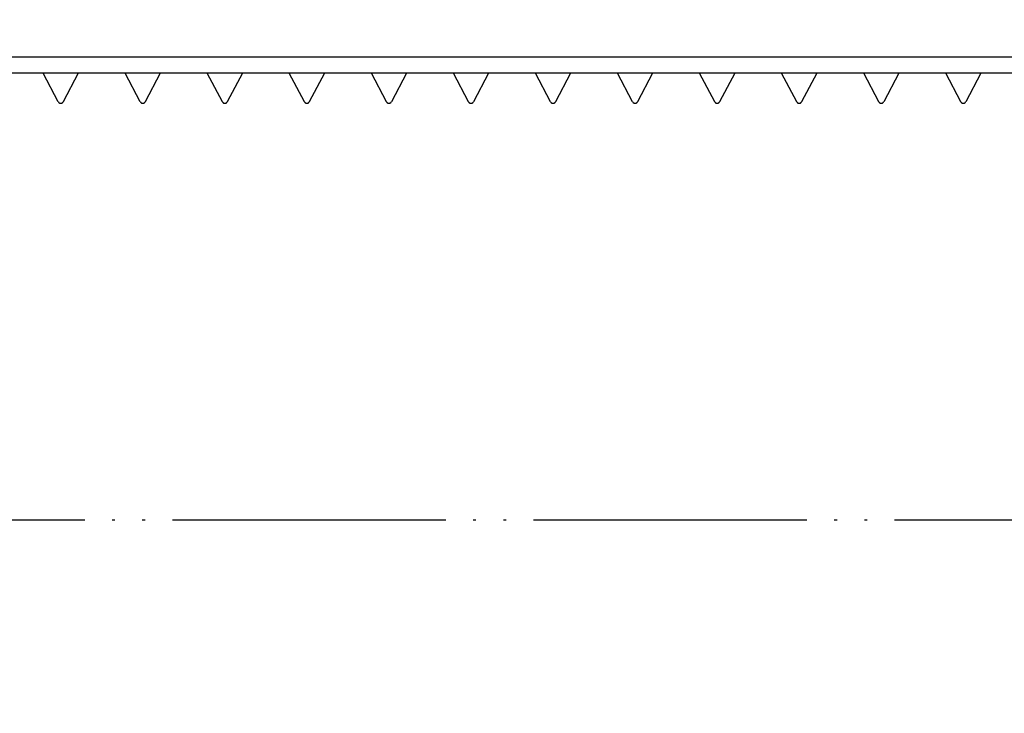
# Model space of a CAD drawing. Units: millimetres. Extents: x 0 to 840, y 0 to 1188.
# Drawn here: x 331 to 367, y 718 to 743 of the extents above; entities that cross this region are included whole.
import ezdxf

# ---------------------------------------------------------------- set-up
doc = ezdxf.new("R2010")
doc.units = ezdxf.units.MM
doc.linetypes.add('PHANTOM', pattern=[13, 10, -1, 0, -1, 0, -1])
for name, color, linetype in [('1', 7, 'Continuous'), ('VISIBLE__ISO_', 7, 'Continuous'), ('VISIBLE_NARROW__ISO_', 7, 'Continuous')]:
    doc.layers.add(name, color=color, linetype=linetype)
doc.styles.add('CONVERTER_12', font='txt.shx', dxfattribs={"width": 0.9})
doc.dimstyles.new('ME10_DIM_10', dxfattribs={"dimtxt": 14, "dimasz": 14, "dimexe": 4, "dimexo": 0, "dimgap": 4, "dimtad": 1, "dimdsep": 46, "dimtxsty": 'CONVERTER_12', "dimsah": 1, "dimcen": 0.09, "dimclrd": 2, "dimclre": 2, "dimclrt": 7, "dimadec": 0, "dimazin": 0, "dimtfac": 1, "dimtdec": 4, "dimtix": 1, "dimtmove": 0, "dimatfit": 3, "dimfxl": 1, "dimtolj": 1, "dimtzin": 0, "dimarcsym": 0})
doc.dimstyles.new('ME10_DIM_13', dxfattribs={"dimtxt": 14, "dimasz": 14, "dimexe": 4, "dimexo": 0, "dimgap": 4, "dimtad": 1, "dimdsep": 46, "dimtxsty": 'CONVERTER_12', "dimsah": 1, "dimcen": 0.09, "dimclrd": 2, "dimclre": 2, "dimclrt": 7, "dimadec": 0, "dimazin": 0, "dimtfac": 1, "dimtdec": 4, "dimtix": 1, "dimtmove": 0, "dimatfit": 3, "dimfxl": 1, "dimtolj": 1, "dimtzin": 0, "dimarcsym": 0})

# ---------------------------------------------------------------- blocks, each defined once
blk = doc.blocks.new('*D2')
at = {"layer": '1', "color": 2, "linetype": 'Continuous'}
for p, q in [((155.215, 743.396), (155.215, 617.115)), ((437.215, 743.396), (437.215, 617.115)), ((155.215, 621.115), (437.215, 621.115))]:
    blk.add_line(p, q, dxfattribs=at)
at = {"layer": '1', "color": 2}
for points in [[(169.215, 622.958), (169.215, 619.272), (155.215, 621.115)], [(423.215, 619.272), (423.215, 622.958), (437.215, 621.115)]]:
    blk.add_solid(points, dxfattribs=at)
at = {"layer": '1', "color": 7, "insert": (278.633, 625.115), "char_height": 14, "attachment_point": 7, "rotation": 0.0001, "line_spacing_factor": 0.60024, "style": 'CONVERTER_12'}
blk.add_mtext('282', dxfattribs=at)
blk = doc.blocks.new('*D5')
at = {"layer": '1', "color": 2, "linetype": 'Continuous'}
for p, q in [((297.215, 743.396), (297.215, 649.115)), ((437.215, 743.396), (437.215, 649.115)), ((297.215, 653.115), (437.215, 653.115))]:
    blk.add_line(p, q, dxfattribs=at)
at = {"layer": '1', "color": 2}
for points in [[(311.215, 654.958), (311.215, 651.272), (297.215, 653.115)], [(423.215, 651.272), (423.215, 654.958), (437.215, 653.115)]]:
    blk.add_solid(points, dxfattribs=at)
at = {"layer": '1', "color": 7, "insert": (356.353, 657.115), "char_height": 14, "attachment_point": 7, "rotation": 0.0001, "line_spacing_factor": 0.60024, "style": 'CONVERTER_12'}
blk.add_mtext('140', dxfattribs=at)

msp = doc.modelspace()

# ---------------------------------------------------------------- linework, layer by layer
at = {"layer": 'VISIBLE__ISO_', "color": 7, "linetype": 'Continuous'}
for p, q in [((435.215, 741.439), (299.215, 741.439)), ((332.626, 740.393), (332.074, 741.439)), ((333.357, 741.439), (332.805, 740.393)), ((335.626, 740.393), (335.074, 741.439)), ((336.357, 741.439), (335.805, 740.393)), ((338.626, 740.393), (338.074, 741.439)), ((339.357, 741.439), (338.805, 740.393)), ((341.626, 740.393), (341.074, 741.439)), ((342.357, 741.439), (341.805, 740.393)), ((344.626, 740.393), (344.074, 741.439)), ((345.357, 741.439), (344.805, 740.393)), ((347.626, 740.393), (347.074, 741.439)), ((348.357, 741.439), (347.805, 740.393)), ((350.626, 740.393), (350.074, 741.439)), ((351.357, 741.439), (350.805, 740.393)), ((353.626, 740.393), (353.074, 741.439)), ((354.357, 741.439), (353.805, 740.393)), ((356.626, 740.393), (356.074, 741.439)), ((357.357, 741.439), (356.805, 740.393)), ((359.626, 740.393), (359.074, 741.439)), ((360.357, 741.439), (359.805, 740.393)), ((362.626, 740.393), (362.074, 741.439)), ((363.357, 741.439), (362.805, 740.393)), ((365.626, 740.393), (365.074, 741.439)), ((366.357, 741.439), (365.805, 740.393))]:
    msp.add_line(p, q, dxfattribs=at)
at = {"layer": 'VISIBLE__ISO_', "color": 5, "linetype": 'PHANTOM'}
msp.add_line((310.399, 725.115), (424.399, 725.115), dxfattribs=at)
at = {"layer": 'VISIBLE__ISO_', "color": 7, "linetype": 'Continuous'}
for points in [[(332.626, 740.393), (332.627, 740.392), (332.628, 740.39), (332.628, 740.389), (332.629, 740.388), (332.63, 740.386), (332.631, 740.385), (332.632, 740.383), (332.633, 740.382), (332.634, 740.381), (332.635, 740.379), (332.636, 740.378), (332.637, 740.377), (332.638, 740.375), (332.639, 740.374), (332.641, 740.373), (332.642, 740.372), (332.643, 740.371), (332.644, 740.369), (332.645, 740.368), (332.646, 740.367), (332.648, 740.366), (332.649, 740.365), (332.65, 740.364), (332.652, 740.363), (332.653, 740.362), (332.654, 740.361), (332.656, 740.36), (332.657, 740.359), (332.659, 740.358), (332.66, 740.357), (332.661, 740.356), (332.663, 740.355), (332.664, 740.354), (332.666, 740.353), (332.667, 740.353), (332.669, 740.352), (332.67, 740.351), (332.672, 740.35), (332.674, 740.35), (332.675, 740.349), (332.677, 740.348), (332.678, 740.348), (332.68, 740.347), (332.682, 740.347), (332.683, 740.346), (332.685, 740.345), (332.686, 740.345), (332.688, 740.345), (332.69, 740.344), (332.691, 740.344), (332.693, 740.343), (332.695, 740.343), (332.697, 740.343), (332.698, 740.342), (332.7, 740.342), (332.702, 740.342), (332.703, 740.342), (332.705, 740.341), (332.707, 740.341), (332.709, 740.341), (332.71, 740.341), (332.712, 740.341), (332.714, 740.341), (332.715, 740.341), (332.717, 740.341), (332.719, 740.341), (332.721, 740.341), (332.722, 740.341), (332.724, 740.341), (332.726, 740.341), (332.728, 740.342), (332.729, 740.342), (332.731, 740.342), (332.733, 740.342), (332.734, 740.343), (332.736, 740.343), (332.738, 740.343), (332.739, 740.344), (332.741, 740.344), (332.743, 740.345), (332.744, 740.345), (332.746, 740.345), (332.748, 740.346), (332.749, 740.347), (332.751, 740.347), (332.753, 740.348), (332.754, 740.348), (332.756, 740.349), (332.757, 740.35), (332.759, 740.35), (332.761, 740.351), (332.762, 740.352), (332.764, 740.353), (332.765, 740.353), (332.767, 740.354), (332.768, 740.355), (332.77, 740.356), (332.771, 740.357), (332.772, 740.358), (332.774, 740.359), (332.775, 740.36), (332.777, 740.361), (332.778, 740.362), (332.779, 740.363), (332.781, 740.364), (332.782, 740.365), (332.783, 740.366), (332.784, 740.367), (332.786, 740.368), (332.787, 740.369), (332.788, 740.371), (332.789, 740.372), (332.79, 740.373), (332.792, 740.374), (332.793, 740.375), (332.794, 740.377), (332.795, 740.378), (332.796, 740.379), (332.797, 740.381), (332.798, 740.382), (332.799, 740.383), (332.8, 740.385), (332.801, 740.386), (332.802, 740.388), (332.802, 740.389), (332.803, 740.39), (332.804, 740.392), (332.805, 740.393)], [(335.626, 740.393), (335.627, 740.392), (335.628, 740.39), (335.628, 740.389), (335.629, 740.388), (335.63, 740.386), (335.631, 740.385), (335.632, 740.383), (335.633, 740.382), (335.634, 740.381), (335.635, 740.379), (335.636, 740.378), (335.637, 740.377), (335.638, 740.375), (335.639, 740.374), (335.641, 740.373), (335.642, 740.372), (335.643, 740.371), (335.644, 740.369), (335.645, 740.368), (335.646, 740.367), (335.648, 740.366), (335.649, 740.365), (335.65, 740.364), (335.652, 740.363), (335.653, 740.362), (335.654, 740.361), (335.656, 740.36), (335.657, 740.359), (335.659, 740.358), (335.66, 740.357), (335.661, 740.356), (335.663, 740.355), (335.664, 740.354), (335.666, 740.353), (335.667, 740.353), (335.669, 740.352), (335.67, 740.351), (335.672, 740.35), (335.674, 740.35), (335.675, 740.349), (335.677, 740.348), (335.678, 740.348), (335.68, 740.347), (335.682, 740.347), (335.683, 740.346), (335.685, 740.345), (335.686, 740.345), (335.688, 740.345), (335.69, 740.344), (335.691, 740.344), (335.693, 740.343), (335.695, 740.343), (335.697, 740.343), (335.698, 740.342), (335.7, 740.342), (335.702, 740.342), (335.703, 740.342), (335.705, 740.341), (335.707, 740.341), (335.709, 740.341), (335.71, 740.341), (335.712, 740.341), (335.714, 740.341), (335.715, 740.341), (335.717, 740.341), (335.719, 740.341), (335.721, 740.341), (335.722, 740.341), (335.724, 740.341), (335.726, 740.341), (335.728, 740.342), (335.729, 740.342), (335.731, 740.342), (335.733, 740.342), (335.734, 740.343), (335.736, 740.343), (335.738, 740.343), (335.739, 740.344), (335.741, 740.344), (335.743, 740.345), (335.744, 740.345), (335.746, 740.345), (335.748, 740.346), (335.749, 740.347), (335.751, 740.347), (335.753, 740.348), (335.754, 740.348), (335.756, 740.349), (335.757, 740.35), (335.759, 740.35), (335.761, 740.351), (335.762, 740.352), (335.764, 740.353), (335.765, 740.353), (335.767, 740.354), (335.768, 740.355), (335.77, 740.356), (335.771, 740.357), (335.772, 740.358), (335.774, 740.359), (335.775, 740.36), (335.777, 740.361), (335.778, 740.362), (335.779, 740.363), (335.781, 740.364), (335.782, 740.365), (335.783, 740.366), (335.784, 740.367), (335.786, 740.368), (335.787, 740.369), (335.788, 740.371), (335.789, 740.372), (335.79, 740.373), (335.792, 740.374), (335.793, 740.375), (335.794, 740.377), (335.795, 740.378), (335.796, 740.379), (335.797, 740.381), (335.798, 740.382), (335.799, 740.383), (335.8, 740.385), (335.801, 740.386), (335.802, 740.388), (335.802, 740.389), (335.803, 740.39), (335.804, 740.392), (335.805, 740.393)], [(338.626, 740.393), (338.627, 740.392), (338.628, 740.39), (338.628, 740.389), (338.629, 740.388), (338.63, 740.386), (338.631, 740.385), (338.632, 740.383), (338.633, 740.382), (338.634, 740.381), (338.635, 740.379), (338.636, 740.378), (338.637, 740.377), (338.638, 740.375), (338.639, 740.374), (338.641, 740.373), (338.642, 740.372), (338.643, 740.371), (338.644, 740.369), (338.645, 740.368), (338.646, 740.367), (338.648, 740.366), (338.649, 740.365), (338.65, 740.364), (338.652, 740.363), (338.653, 740.362), (338.654, 740.361), (338.656, 740.36), (338.657, 740.359), (338.659, 740.358), (338.66, 740.357), (338.661, 740.356), (338.663, 740.355), (338.664, 740.354), (338.666, 740.353), (338.667, 740.353), (338.669, 740.352), (338.67, 740.351), (338.672, 740.35), (338.674, 740.35), (338.675, 740.349), (338.677, 740.348), (338.678, 740.348), (338.68, 740.347), (338.682, 740.347), (338.683, 740.346), (338.685, 740.345), (338.686, 740.345), (338.688, 740.345), (338.69, 740.344), (338.691, 740.344), (338.693, 740.343), (338.695, 740.343), (338.697, 740.343), (338.698, 740.342), (338.7, 740.342), (338.702, 740.342), (338.703, 740.342), (338.705, 740.341), (338.707, 740.341), (338.709, 740.341), (338.71, 740.341), (338.712, 740.341), (338.714, 740.341), (338.715, 740.341), (338.717, 740.341), (338.719, 740.341), (338.721, 740.341), (338.722, 740.341), (338.724, 740.341), (338.726, 740.341), (338.728, 740.342), (338.729, 740.342), (338.731, 740.342), (338.733, 740.342), (338.734, 740.343), (338.736, 740.343), (338.738, 740.343), (338.739, 740.344), (338.741, 740.344), (338.743, 740.345), (338.744, 740.345), (338.746, 740.345), (338.748, 740.346), (338.749, 740.347), (338.751, 740.347), (338.753, 740.348), (338.754, 740.348), (338.756, 740.349), (338.757, 740.35), (338.759, 740.35), (338.761, 740.351), (338.762, 740.352), (338.764, 740.353), (338.765, 740.353), (338.767, 740.354), (338.768, 740.355), (338.77, 740.356), (338.771, 740.357), (338.772, 740.358), (338.774, 740.359), (338.775, 740.36), (338.777, 740.361), (338.778, 740.362), (338.779, 740.363), (338.781, 740.364), (338.782, 740.365), (338.783, 740.366), (338.784, 740.367), (338.786, 740.368), (338.787, 740.369), (338.788, 740.371), (338.789, 740.372), (338.79, 740.373), (338.792, 740.374), (338.793, 740.375), (338.794, 740.377), (338.795, 740.378), (338.796, 740.379), (338.797, 740.381), (338.798, 740.382), (338.799, 740.383), (338.8, 740.385), (338.801, 740.386), (338.802, 740.388), (338.802, 740.389), (338.803, 740.39), (338.804, 740.392), (338.805, 740.393)], [(341.626, 740.393), (341.627, 740.392), (341.628, 740.39), (341.628, 740.389), (341.629, 740.388), (341.63, 740.386), (341.631, 740.385), (341.632, 740.383), (341.633, 740.382), (341.634, 740.381), (341.635, 740.379), (341.636, 740.378), (341.637, 740.377), (341.638, 740.375), (341.639, 740.374), (341.641, 740.373), (341.642, 740.372), (341.643, 740.371), (341.644, 740.369), (341.645, 740.368), (341.646, 740.367), (341.648, 740.366), (341.649, 740.365), (341.65, 740.364), (341.652, 740.363), (341.653, 740.362), (341.654, 740.361), (341.656, 740.36), (341.657, 740.359), (341.659, 740.358), (341.66, 740.357), (341.661, 740.356), (341.663, 740.355), (341.664, 740.354), (341.666, 740.353), (341.667, 740.353), (341.669, 740.352), (341.67, 740.351), (341.672, 740.35), (341.674, 740.35), (341.675, 740.349), (341.677, 740.348), (341.678, 740.348), (341.68, 740.347), (341.682, 740.347), (341.683, 740.346), (341.685, 740.345), (341.686, 740.345), (341.688, 740.345), (341.69, 740.344), (341.691, 740.344), (341.693, 740.343), (341.695, 740.343), (341.697, 740.343), (341.698, 740.342), (341.7, 740.342), (341.702, 740.342), (341.703, 740.342), (341.705, 740.341), (341.707, 740.341), (341.709, 740.341), (341.71, 740.341), (341.712, 740.341), (341.714, 740.341), (341.715, 740.341), (341.717, 740.341), (341.719, 740.341), (341.721, 740.341), (341.722, 740.341), (341.724, 740.341), (341.726, 740.341), (341.728, 740.342), (341.729, 740.342), (341.731, 740.342), (341.733, 740.342), (341.734, 740.343), (341.736, 740.343), (341.738, 740.343), (341.739, 740.344), (341.741, 740.344), (341.743, 740.345), (341.744, 740.345), (341.746, 740.345), (341.748, 740.346), (341.749, 740.347), (341.751, 740.347), (341.753, 740.348), (341.754, 740.348), (341.756, 740.349), (341.757, 740.35), (341.759, 740.35), (341.761, 740.351), (341.762, 740.352), (341.764, 740.353), (341.765, 740.353), (341.767, 740.354), (341.768, 740.355), (341.77, 740.356), (341.771, 740.357), (341.772, 740.358), (341.774, 740.359), (341.775, 740.36), (341.777, 740.361), (341.778, 740.362), (341.779, 740.363), (341.781, 740.364), (341.782, 740.365), (341.783, 740.366), (341.784, 740.367), (341.786, 740.368), (341.787, 740.369), (341.788, 740.371), (341.789, 740.372), (341.79, 740.373), (341.792, 740.374), (341.793, 740.375), (341.794, 740.377), (341.795, 740.378), (341.796, 740.379), (341.797, 740.381), (341.798, 740.382), (341.799, 740.383), (341.8, 740.385), (341.801, 740.386), (341.802, 740.388), (341.802, 740.389), (341.803, 740.39), (341.804, 740.392), (341.805, 740.393)], [(344.626, 740.393), (344.627, 740.392), (344.628, 740.39), (344.628, 740.389), (344.629, 740.388), (344.63, 740.386), (344.631, 740.385), (344.632, 740.383), (344.633, 740.382), (344.634, 740.381), (344.635, 740.379), (344.636, 740.378), (344.637, 740.377), (344.638, 740.375), (344.639, 740.374), (344.641, 740.373), (344.642, 740.372), (344.643, 740.371), (344.644, 740.369), (344.645, 740.368), (344.646, 740.367), (344.648, 740.366), (344.649, 740.365), (344.65, 740.364), (344.652, 740.363), (344.653, 740.362), (344.654, 740.361), (344.656, 740.36), (344.657, 740.359), (344.659, 740.358), (344.66, 740.357), (344.661, 740.356), (344.663, 740.355), (344.664, 740.354), (344.666, 740.353), (344.667, 740.353), (344.669, 740.352), (344.67, 740.351), (344.672, 740.35), (344.674, 740.35), (344.675, 740.349), (344.677, 740.348), (344.678, 740.348), (344.68, 740.347), (344.682, 740.347), (344.683, 740.346), (344.685, 740.345), (344.686, 740.345), (344.688, 740.345), (344.69, 740.344), (344.691, 740.344), (344.693, 740.343), (344.695, 740.343), (344.697, 740.343), (344.698, 740.342), (344.7, 740.342), (344.702, 740.342), (344.703, 740.342), (344.705, 740.341), (344.707, 740.341), (344.709, 740.341), (344.71, 740.341), (344.712, 740.341), (344.714, 740.341), (344.715, 740.341), (344.717, 740.341), (344.719, 740.341), (344.721, 740.341), (344.722, 740.341), (344.724, 740.341), (344.726, 740.341), (344.728, 740.342), (344.729, 740.342), (344.731, 740.342), (344.733, 740.342), (344.734, 740.343), (344.736, 740.343), (344.738, 740.343), (344.739, 740.344), (344.741, 740.344), (344.743, 740.345), (344.744, 740.345), (344.746, 740.345), (344.748, 740.346), (344.749, 740.347), (344.751, 740.347), (344.753, 740.348), (344.754, 740.348), (344.756, 740.349), (344.757, 740.35), (344.759, 740.35), (344.761, 740.351), (344.762, 740.352), (344.764, 740.353), (344.765, 740.353), (344.767, 740.354), (344.768, 740.355), (344.77, 740.356), (344.771, 740.357), (344.772, 740.358), (344.774, 740.359), (344.775, 740.36), (344.777, 740.361), (344.778, 740.362), (344.779, 740.363), (344.781, 740.364), (344.782, 740.365), (344.783, 740.366), (344.784, 740.367), (344.786, 740.368), (344.787, 740.369), (344.788, 740.371), (344.789, 740.372), (344.79, 740.373), (344.792, 740.374), (344.793, 740.375), (344.794, 740.377), (344.795, 740.378), (344.796, 740.379), (344.797, 740.381), (344.798, 740.382), (344.799, 740.383), (344.8, 740.385), (344.801, 740.386), (344.802, 740.388), (344.802, 740.389), (344.803, 740.39), (344.804, 740.392), (344.805, 740.393)], [(347.626, 740.393), (347.627, 740.392), (347.628, 740.39), (347.628, 740.389), (347.629, 740.388), (347.63, 740.386), (347.631, 740.385), (347.632, 740.383), (347.633, 740.382), (347.634, 740.381), (347.635, 740.379), (347.636, 740.378), (347.637, 740.377), (347.638, 740.375), (347.639, 740.374), (347.641, 740.373), (347.642, 740.372), (347.643, 740.371), (347.644, 740.369), (347.645, 740.368), (347.646, 740.367), (347.648, 740.366), (347.649, 740.365), (347.65, 740.364), (347.652, 740.363), (347.653, 740.362), (347.654, 740.361), (347.656, 740.36), (347.657, 740.359), (347.659, 740.358), (347.66, 740.357), (347.661, 740.356), (347.663, 740.355), (347.664, 740.354), (347.666, 740.353), (347.667, 740.353), (347.669, 740.352), (347.67, 740.351), (347.672, 740.35), (347.674, 740.35), (347.675, 740.349), (347.677, 740.348), (347.678, 740.348), (347.68, 740.347), (347.682, 740.347), (347.683, 740.346), (347.685, 740.345), (347.686, 740.345), (347.688, 740.345), (347.69, 740.344), (347.691, 740.344), (347.693, 740.343), (347.695, 740.343), (347.697, 740.343), (347.698, 740.342), (347.7, 740.342), (347.702, 740.342), (347.703, 740.342), (347.705, 740.341), (347.707, 740.341), (347.709, 740.341), (347.71, 740.341), (347.712, 740.341), (347.714, 740.341), (347.715, 740.341), (347.717, 740.341), (347.719, 740.341), (347.721, 740.341), (347.722, 740.341), (347.724, 740.341), (347.726, 740.341), (347.728, 740.342), (347.729, 740.342), (347.731, 740.342), (347.733, 740.342), (347.734, 740.343), (347.736, 740.343), (347.738, 740.343), (347.739, 740.344), (347.741, 740.344), (347.743, 740.345), (347.744, 740.345), (347.746, 740.345), (347.748, 740.346), (347.749, 740.347), (347.751, 740.347), (347.753, 740.348), (347.754, 740.348), (347.756, 740.349), (347.757, 740.35), (347.759, 740.35), (347.761, 740.351), (347.762, 740.352), (347.764, 740.353), (347.765, 740.353), (347.767, 740.354), (347.768, 740.355), (347.77, 740.356), (347.771, 740.357), (347.772, 740.358), (347.774, 740.359), (347.775, 740.36), (347.777, 740.361), (347.778, 740.362), (347.779, 740.363), (347.781, 740.364), (347.782, 740.365), (347.783, 740.366), (347.784, 740.367), (347.786, 740.368), (347.787, 740.369), (347.788, 740.371), (347.789, 740.372), (347.79, 740.373), (347.792, 740.374), (347.793, 740.375), (347.794, 740.377), (347.795, 740.378), (347.796, 740.379), (347.797, 740.381), (347.798, 740.382), (347.799, 740.383), (347.8, 740.385), (347.801, 740.386), (347.802, 740.388), (347.802, 740.389), (347.803, 740.39), (347.804, 740.392), (347.805, 740.393)], [(350.626, 740.393), (350.627, 740.392), (350.628, 740.39), (350.628, 740.389), (350.629, 740.388), (350.63, 740.386), (350.631, 740.385), (350.632, 740.383), (350.633, 740.382), (350.634, 740.381), (350.635, 740.379), (350.636, 740.378), (350.637, 740.377), (350.638, 740.375), (350.639, 740.374), (350.641, 740.373), (350.642, 740.372), (350.643, 740.371), (350.644, 740.369), (350.645, 740.368), (350.646, 740.367), (350.648, 740.366), (350.649, 740.365), (350.65, 740.364), (350.652, 740.363), (350.653, 740.362), (350.654, 740.361), (350.656, 740.36), (350.657, 740.359), (350.659, 740.358), (350.66, 740.357), (350.661, 740.356), (350.663, 740.355), (350.664, 740.354), (350.666, 740.353), (350.667, 740.353), (350.669, 740.352), (350.67, 740.351), (350.672, 740.35), (350.674, 740.35), (350.675, 740.349), (350.677, 740.348), (350.678, 740.348), (350.68, 740.347), (350.682, 740.347), (350.683, 740.346), (350.685, 740.345), (350.686, 740.345), (350.688, 740.345), (350.69, 740.344), (350.691, 740.344), (350.693, 740.343), (350.695, 740.343), (350.697, 740.343), (350.698, 740.342), (350.7, 740.342), (350.702, 740.342), (350.703, 740.342), (350.705, 740.341), (350.707, 740.341), (350.709, 740.341), (350.71, 740.341), (350.712, 740.341), (350.714, 740.341), (350.715, 740.341), (350.717, 740.341), (350.719, 740.341), (350.721, 740.341), (350.722, 740.341), (350.724, 740.341), (350.726, 740.341), (350.728, 740.342), (350.729, 740.342), (350.731, 740.342), (350.733, 740.342), (350.734, 740.343), (350.736, 740.343), (350.738, 740.343), (350.739, 740.344), (350.741, 740.344), (350.743, 740.345), (350.744, 740.345), (350.746, 740.345), (350.748, 740.346), (350.749, 740.347), (350.751, 740.347), (350.753, 740.348), (350.754, 740.348), (350.756, 740.349), (350.757, 740.35), (350.759, 740.35), (350.761, 740.351), (350.762, 740.352), (350.764, 740.353), (350.765, 740.353), (350.767, 740.354), (350.768, 740.355), (350.77, 740.356), (350.771, 740.357), (350.772, 740.358), (350.774, 740.359), (350.775, 740.36), (350.777, 740.361), (350.778, 740.362), (350.779, 740.363), (350.781, 740.364), (350.782, 740.365), (350.783, 740.366), (350.784, 740.367), (350.786, 740.368), (350.787, 740.369), (350.788, 740.371), (350.789, 740.372), (350.79, 740.373), (350.792, 740.374), (350.793, 740.375), (350.794, 740.377), (350.795, 740.378), (350.796, 740.379), (350.797, 740.381), (350.798, 740.382), (350.799, 740.383), (350.8, 740.385), (350.801, 740.386), (350.802, 740.388), (350.802, 740.389), (350.803, 740.39), (350.804, 740.392), (350.805, 740.393)], [(353.626, 740.393), (353.627, 740.392), (353.628, 740.39), (353.628, 740.389), (353.629, 740.388), (353.63, 740.386), (353.631, 740.385), (353.632, 740.383), (353.633, 740.382), (353.634, 740.381), (353.635, 740.379), (353.636, 740.378), (353.637, 740.377), (353.638, 740.375), (353.639, 740.374), (353.641, 740.373), (353.642, 740.372), (353.643, 740.371), (353.644, 740.369), (353.645, 740.368), (353.646, 740.367), (353.648, 740.366), (353.649, 740.365), (353.65, 740.364), (353.652, 740.363), (353.653, 740.362), (353.654, 740.361), (353.656, 740.36), (353.657, 740.359), (353.659, 740.358), (353.66, 740.357), (353.661, 740.356), (353.663, 740.355), (353.664, 740.354), (353.666, 740.353), (353.667, 740.353), (353.669, 740.352), (353.67, 740.351), (353.672, 740.35), (353.674, 740.35), (353.675, 740.349), (353.677, 740.348), (353.678, 740.348), (353.68, 740.347), (353.682, 740.347), (353.683, 740.346), (353.685, 740.345), (353.686, 740.345), (353.688, 740.345), (353.69, 740.344), (353.691, 740.344), (353.693, 740.343), (353.695, 740.343), (353.697, 740.343), (353.698, 740.342), (353.7, 740.342), (353.702, 740.342), (353.703, 740.342), (353.705, 740.341), (353.707, 740.341), (353.709, 740.341), (353.71, 740.341), (353.712, 740.341), (353.714, 740.341), (353.715, 740.341), (353.717, 740.341), (353.719, 740.341), (353.721, 740.341), (353.722, 740.341), (353.724, 740.341), (353.726, 740.341), (353.728, 740.342), (353.729, 740.342), (353.731, 740.342), (353.733, 740.342), (353.734, 740.343), (353.736, 740.343), (353.738, 740.343), (353.739, 740.344), (353.741, 740.344), (353.743, 740.345), (353.744, 740.345), (353.746, 740.345), (353.748, 740.346), (353.749, 740.347), (353.751, 740.347), (353.753, 740.348), (353.754, 740.348), (353.756, 740.349), (353.757, 740.35), (353.759, 740.35), (353.761, 740.351), (353.762, 740.352), (353.764, 740.353), (353.765, 740.353), (353.767, 740.354), (353.768, 740.355), (353.77, 740.356), (353.771, 740.357), (353.772, 740.358), (353.774, 740.359), (353.775, 740.36), (353.777, 740.361), (353.778, 740.362), (353.779, 740.363), (353.781, 740.364), (353.782, 740.365), (353.783, 740.366), (353.784, 740.367), (353.786, 740.368), (353.787, 740.369), (353.788, 740.371), (353.789, 740.372), (353.79, 740.373), (353.792, 740.374), (353.793, 740.375), (353.794, 740.377), (353.795, 740.378), (353.796, 740.379), (353.797, 740.381), (353.798, 740.382), (353.799, 740.383), (353.8, 740.385), (353.801, 740.386), (353.802, 740.388), (353.802, 740.389), (353.803, 740.39), (353.804, 740.392), (353.805, 740.393)], [(356.626, 740.393), (356.627, 740.392), (356.628, 740.39), (356.628, 740.389), (356.629, 740.388), (356.63, 740.386), (356.631, 740.385), (356.632, 740.383), (356.633, 740.382), (356.634, 740.381), (356.635, 740.379), (356.636, 740.378), (356.637, 740.377), (356.638, 740.375), (356.639, 740.374), (356.641, 740.373), (356.642, 740.372), (356.643, 740.371), (356.644, 740.369), (356.645, 740.368), (356.646, 740.367), (356.648, 740.366), (356.649, 740.365), (356.65, 740.364), (356.652, 740.363), (356.653, 740.362), (356.654, 740.361), (356.656, 740.36), (356.657, 740.359), (356.659, 740.358), (356.66, 740.357), (356.661, 740.356), (356.663, 740.355), (356.664, 740.354), (356.666, 740.353), (356.667, 740.353), (356.669, 740.352), (356.67, 740.351), (356.672, 740.35), (356.674, 740.35), (356.675, 740.349), (356.677, 740.348), (356.678, 740.348), (356.68, 740.347), (356.682, 740.347), (356.683, 740.346), (356.685, 740.345), (356.686, 740.345), (356.688, 740.345), (356.69, 740.344), (356.691, 740.344), (356.693, 740.343), (356.695, 740.343), (356.697, 740.343), (356.698, 740.342), (356.7, 740.342), (356.702, 740.342), (356.703, 740.342), (356.705, 740.341), (356.707, 740.341), (356.709, 740.341), (356.71, 740.341), (356.712, 740.341), (356.714, 740.341), (356.715, 740.341), (356.717, 740.341), (356.719, 740.341), (356.721, 740.341), (356.722, 740.341), (356.724, 740.341), (356.726, 740.341), (356.728, 740.342), (356.729, 740.342), (356.731, 740.342), (356.733, 740.342), (356.734, 740.343), (356.736, 740.343), (356.738, 740.343), (356.739, 740.344), (356.741, 740.344), (356.743, 740.345), (356.744, 740.345), (356.746, 740.345), (356.748, 740.346), (356.749, 740.347), (356.751, 740.347), (356.753, 740.348), (356.754, 740.348), (356.756, 740.349), (356.757, 740.35), (356.759, 740.35), (356.761, 740.351), (356.762, 740.352), (356.764, 740.353), (356.765, 740.353), (356.767, 740.354), (356.768, 740.355), (356.77, 740.356), (356.771, 740.357), (356.772, 740.358), (356.774, 740.359), (356.775, 740.36), (356.777, 740.361), (356.778, 740.362), (356.779, 740.363), (356.781, 740.364), (356.782, 740.365), (356.783, 740.366), (356.784, 740.367), (356.786, 740.368), (356.787, 740.369), (356.788, 740.371), (356.789, 740.372), (356.79, 740.373), (356.792, 740.374), (356.793, 740.375), (356.794, 740.377), (356.795, 740.378), (356.796, 740.379), (356.797, 740.381), (356.798, 740.382), (356.799, 740.383), (356.8, 740.385), (356.801, 740.386), (356.802, 740.388), (356.802, 740.389), (356.803, 740.39), (356.804, 740.392), (356.805, 740.393)], [(359.626, 740.393), (359.627, 740.392), (359.628, 740.39), (359.628, 740.389), (359.629, 740.388), (359.63, 740.386), (359.631, 740.385), (359.632, 740.383), (359.633, 740.382), (359.634, 740.381), (359.635, 740.379), (359.636, 740.378), (359.637, 740.377), (359.638, 740.375), (359.639, 740.374), (359.641, 740.373), (359.642, 740.372), (359.643, 740.371), (359.644, 740.369), (359.645, 740.368), (359.646, 740.367), (359.648, 740.366), (359.649, 740.365), (359.65, 740.364), (359.652, 740.363), (359.653, 740.362), (359.654, 740.361), (359.656, 740.36), (359.657, 740.359), (359.659, 740.358), (359.66, 740.357), (359.661, 740.356), (359.663, 740.355), (359.664, 740.354), (359.666, 740.353), (359.667, 740.353), (359.669, 740.352), (359.67, 740.351), (359.672, 740.35), (359.674, 740.35), (359.675, 740.349), (359.677, 740.348), (359.678, 740.348), (359.68, 740.347), (359.682, 740.347), (359.683, 740.346), (359.685, 740.345), (359.686, 740.345), (359.688, 740.345), (359.69, 740.344), (359.691, 740.344), (359.693, 740.343), (359.695, 740.343), (359.697, 740.343), (359.698, 740.342), (359.7, 740.342), (359.702, 740.342), (359.703, 740.342), (359.705, 740.341), (359.707, 740.341), (359.709, 740.341), (359.71, 740.341), (359.712, 740.341), (359.714, 740.341), (359.715, 740.341), (359.717, 740.341), (359.719, 740.341), (359.721, 740.341), (359.722, 740.341), (359.724, 740.341), (359.726, 740.341), (359.728, 740.342), (359.729, 740.342), (359.731, 740.342), (359.733, 740.342), (359.734, 740.343), (359.736, 740.343), (359.738, 740.343), (359.739, 740.344), (359.741, 740.344), (359.743, 740.345), (359.744, 740.345), (359.746, 740.345), (359.748, 740.346), (359.749, 740.347), (359.751, 740.347), (359.753, 740.348), (359.754, 740.348), (359.756, 740.349), (359.757, 740.35), (359.759, 740.35), (359.761, 740.351), (359.762, 740.352), (359.764, 740.353), (359.765, 740.353), (359.767, 740.354), (359.768, 740.355), (359.77, 740.356), (359.771, 740.357), (359.772, 740.358), (359.774, 740.359), (359.775, 740.36), (359.777, 740.361), (359.778, 740.362), (359.779, 740.363), (359.781, 740.364), (359.782, 740.365), (359.783, 740.366), (359.784, 740.367), (359.786, 740.368), (359.787, 740.369), (359.788, 740.371), (359.789, 740.372), (359.79, 740.373), (359.792, 740.374), (359.793, 740.375), (359.794, 740.377), (359.795, 740.378), (359.796, 740.379), (359.797, 740.381), (359.798, 740.382), (359.799, 740.383), (359.8, 740.385), (359.801, 740.386), (359.802, 740.388), (359.802, 740.389), (359.803, 740.39), (359.804, 740.392), (359.805, 740.393)], [(362.626, 740.393), (362.627, 740.392), (362.628, 740.39), (362.628, 740.389), (362.629, 740.388), (362.63, 740.386), (362.631, 740.385), (362.632, 740.383), (362.633, 740.382), (362.634, 740.381), (362.635, 740.379), (362.636, 740.378), (362.637, 740.377), (362.638, 740.375), (362.639, 740.374), (362.641, 740.373), (362.642, 740.372), (362.643, 740.371), (362.644, 740.369), (362.645, 740.368), (362.646, 740.367), (362.648, 740.366), (362.649, 740.365), (362.65, 740.364), (362.652, 740.363), (362.653, 740.362), (362.654, 740.361), (362.656, 740.36), (362.657, 740.359), (362.659, 740.358), (362.66, 740.357), (362.661, 740.356), (362.663, 740.355), (362.664, 740.354), (362.666, 740.353), (362.667, 740.353), (362.669, 740.352), (362.67, 740.351), (362.672, 740.35), (362.674, 740.35), (362.675, 740.349), (362.677, 740.348), (362.678, 740.348), (362.68, 740.347), (362.682, 740.347), (362.683, 740.346), (362.685, 740.345), (362.686, 740.345), (362.688, 740.345), (362.69, 740.344), (362.691, 740.344), (362.693, 740.343), (362.695, 740.343), (362.697, 740.343), (362.698, 740.342), (362.7, 740.342), (362.702, 740.342), (362.703, 740.342), (362.705, 740.341), (362.707, 740.341), (362.709, 740.341), (362.71, 740.341), (362.712, 740.341), (362.714, 740.341), (362.715, 740.341), (362.717, 740.341), (362.719, 740.341), (362.721, 740.341), (362.722, 740.341), (362.724, 740.341), (362.726, 740.341), (362.728, 740.342), (362.729, 740.342), (362.731, 740.342), (362.733, 740.342), (362.734, 740.343), (362.736, 740.343), (362.738, 740.343), (362.739, 740.344), (362.741, 740.344), (362.743, 740.345), (362.744, 740.345), (362.746, 740.345), (362.748, 740.346), (362.749, 740.347), (362.751, 740.347), (362.753, 740.348), (362.754, 740.348), (362.756, 740.349), (362.757, 740.35), (362.759, 740.35), (362.761, 740.351), (362.762, 740.352), (362.764, 740.353), (362.765, 740.353), (362.767, 740.354), (362.768, 740.355), (362.77, 740.356), (362.771, 740.357), (362.772, 740.358), (362.774, 740.359), (362.775, 740.36), (362.777, 740.361), (362.778, 740.362), (362.779, 740.363), (362.781, 740.364), (362.782, 740.365), (362.783, 740.366), (362.784, 740.367), (362.786, 740.368), (362.787, 740.369), (362.788, 740.371), (362.789, 740.372), (362.79, 740.373), (362.792, 740.374), (362.793, 740.375), (362.794, 740.377), (362.795, 740.378), (362.796, 740.379), (362.797, 740.381), (362.798, 740.382), (362.799, 740.383), (362.8, 740.385), (362.801, 740.386), (362.802, 740.388), (362.802, 740.389), (362.803, 740.39), (362.804, 740.392), (362.805, 740.393)], [(365.626, 740.393), (365.627, 740.392), (365.628, 740.39), (365.628, 740.389), (365.629, 740.388), (365.63, 740.386), (365.631, 740.385), (365.632, 740.383), (365.633, 740.382), (365.634, 740.381), (365.635, 740.379), (365.636, 740.378), (365.637, 740.377), (365.638, 740.375), (365.639, 740.374), (365.641, 740.373), (365.642, 740.372), (365.643, 740.371), (365.644, 740.369), (365.645, 740.368), (365.646, 740.367), (365.648, 740.366), (365.649, 740.365), (365.65, 740.364), (365.652, 740.363), (365.653, 740.362), (365.654, 740.361), (365.656, 740.36), (365.657, 740.359), (365.659, 740.358), (365.66, 740.357), (365.661, 740.356), (365.663, 740.355), (365.664, 740.354), (365.666, 740.353), (365.667, 740.353), (365.669, 740.352), (365.67, 740.351), (365.672, 740.35), (365.674, 740.35), (365.675, 740.349), (365.677, 740.348), (365.678, 740.348), (365.68, 740.347), (365.682, 740.347), (365.683, 740.346), (365.685, 740.345), (365.686, 740.345), (365.688, 740.345), (365.69, 740.344), (365.691, 740.344), (365.693, 740.343), (365.695, 740.343), (365.697, 740.343), (365.698, 740.342), (365.7, 740.342), (365.702, 740.342), (365.703, 740.342), (365.705, 740.341), (365.707, 740.341), (365.709, 740.341), (365.71, 740.341), (365.712, 740.341), (365.714, 740.341), (365.715, 740.341), (365.717, 740.341), (365.719, 740.341), (365.721, 740.341), (365.722, 740.341), (365.724, 740.341), (365.726, 740.341), (365.728, 740.342), (365.729, 740.342), (365.731, 740.342), (365.733, 740.342), (365.734, 740.343), (365.736, 740.343), (365.738, 740.343), (365.739, 740.344), (365.741, 740.344), (365.743, 740.345), (365.744, 740.345), (365.746, 740.345), (365.748, 740.346), (365.749, 740.347), (365.751, 740.347), (365.753, 740.348), (365.754, 740.348), (365.756, 740.349), (365.757, 740.35), (365.759, 740.35), (365.761, 740.351), (365.762, 740.352), (365.764, 740.353), (365.765, 740.353), (365.767, 740.354), (365.768, 740.355), (365.77, 740.356), (365.771, 740.357), (365.772, 740.358), (365.774, 740.359), (365.775, 740.36), (365.777, 740.361), (365.778, 740.362), (365.779, 740.363), (365.781, 740.364), (365.782, 740.365), (365.783, 740.366), (365.784, 740.367), (365.786, 740.368), (365.787, 740.369), (365.788, 740.371), (365.789, 740.372), (365.79, 740.373), (365.792, 740.374), (365.793, 740.375), (365.794, 740.377), (365.795, 740.378), (365.796, 740.379), (365.797, 740.381), (365.798, 740.382), (365.799, 740.383), (365.8, 740.385), (365.801, 740.386), (365.802, 740.388), (365.802, 740.389), (365.803, 740.39), (365.804, 740.392), (365.805, 740.393)]]:
    msp.add_lwpolyline(points, dxfattribs=at)
at = {"layer": 'VISIBLE_NARROW__ISO_', "color": 7, "linetype": 'Continuous'}
msp.add_line((435.215, 742.028), (299.215, 742.028), dxfattribs=at)

# ---------------------------------------------------------------- dimensions: what is measured, and where the dimension line sits
at = {"layer": '1'}
dim = msp.add_linear_dim(base=(155.215, 621.115), p1=(437.215, 743.396), p2=(155.215, 743.396), dimstyle='ME10_DIM_10', dxfattribs=at)
dim.commit()
dim.dimension.update_dxf_attribs({"geometry": '*D2', "text_midpoint": (295.433, 632.115), "text_rotation": 0.0001})
dim = msp.add_aligned_dim(p1=(437.215, 743.396), p2=(297.215, 743.396), distance=90.28, dimstyle='ME10_DIM_13', dxfattribs=at)
dim.commit()
dim.dimension.update_dxf_attribs({"geometry": '*D5', "text_midpoint": (371.053, 664.115), "text_rotation": 0.0001})

doc.saveas('drawing.dxf')
